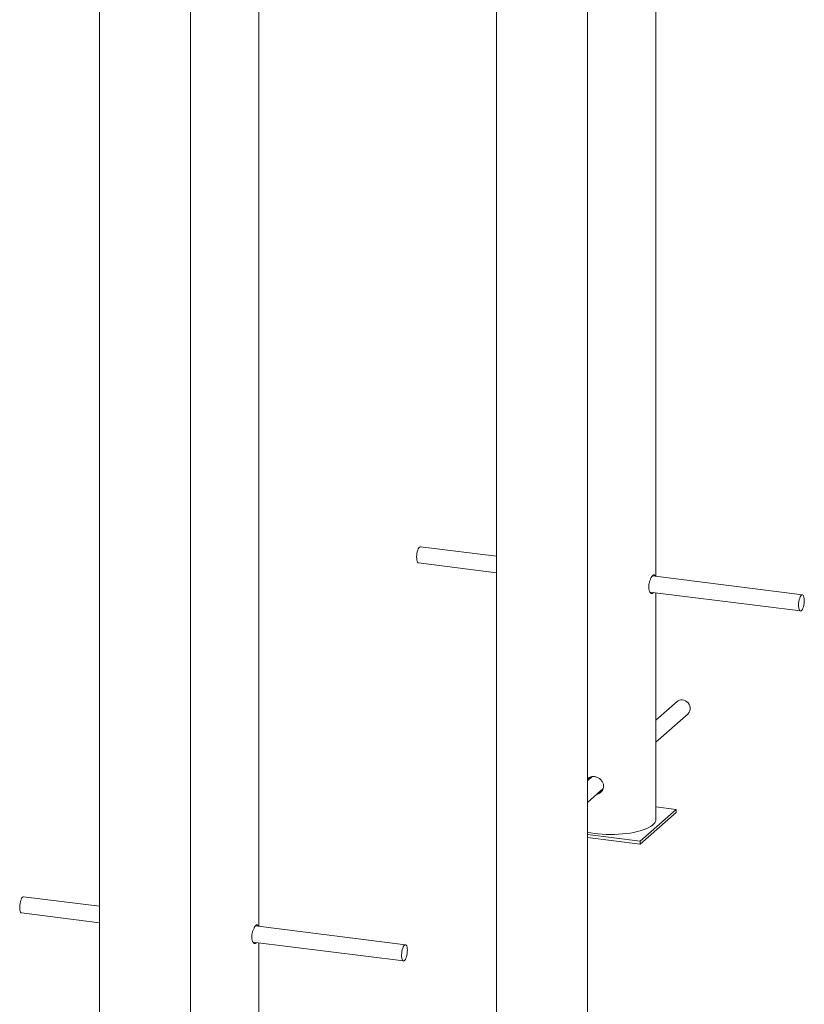
# Paper-space layout '_Диметрия' of a CAD drawing. Units: millimetres. Extents: x -579 to 5517, y -3472 to 1882.
# Drawn here: x 517 to 1286, y -1930 to -965 of the extents above; entities that cross this region are included whole.
import ezdxf

# ---------------------------------------------------------------- set-up
doc = ezdxf.new("R2010")
doc.units = ezdxf.units.MM

psp = doc.layouts.new('_Диметрия')

# ---------------------------------------------------------------- linework, layer by layer
at = {"color": 7, "linetype": 'Continuous', "lineweight": 15}
for p, q in [((751.63, -1853.76), (751.63, -396.77)), ((984.46, -425.15), (984.46, -2826.6)), ((1073.46, -2607), (1073.46, -436.36)), ((1140.54, -1510.78), (1140.54, -444.82)), ((595.55, -459.65), (595.55, -3169.59)), ((684.55, -2949.99), (684.55, -459.65)), ((984.46, -1491.11), (909.96, -1481.72)), ((907.96, -1497.6), (984.46, -1507.24)), ((1284.12, -1528.86), (1137.13, -1510.35)), ((1134.7, -1526.17), (1282.12, -1544.74)), ((1140.54, -1748.93), (1140.54, -1526.9)), ((1161.46, -1633.43), (1140.54, -1651.88)), ((1140.54, -1673.22), (1172.04, -1645.43)), ((1078.1, -1706.95), (1073.46, -1711.05)), ((1073.46, -1732.38), (1088.81, -1718.84)), ((1160.49, -1739.24), (1140.54, -1736.72)), ((1125.13, -1770.42), (1160.49, -1739.24)), ((1125.13, -1773.25), (1160.49, -1742.06)), ((1160.49, -1739.24), (1160.49, -1742.06)), ((1073.46, -1763.91), (1125.13, -1770.42)), ((1073.46, -1766.73), (1125.13, -1773.25)), ((1125.13, -1770.42), (1125.13, -1773.25)), ((595.55, -1834.1), (521.05, -1824.71)), ((519.05, -1840.58), (595.55, -1850.22)), ((895.22, -1871.85), (748.22, -1853.33)), ((745.79, -1869.15), (893.22, -1887.72)), ((751.63, -2091.92), (751.63, -1869.89))]:
    psp.add_line(p, q, dxfattribs=at)
at = {"color": 7, "linetype": 'Continuous', "lineweight": 15, "flags": 128}
for points in [[(907.96, -1497.6), (907.49, -1497.41), (907.01, -1496.84), (906.61, -1495.94), (906.33, -1494.75), (906.17, -1493.32), (906.13, -1491.72), (906.24, -1490.02), (906.46, -1488.31), (906.81, -1486.66), (907.25, -1485.15), (907.78, -1483.85), (908.36, -1482.82), (908.97, -1482.11), (909.57, -1481.76), (909.96, -1481.72)], [(1285.85, -1532.4), (1285.95, -1533.92), (1285.91, -1535.58), (1285.75, -1537.3), (1285.46, -1538.99), (1285.06, -1540.58), (1284.58, -1542), (1284.02, -1543.17), (1283.42, -1544.04), (1282.81, -1544.57), (1282.21, -1544.75), (1281.66, -1544.55), (1281.17, -1543.98), (1280.78, -1543.09), (1280.49, -1541.89), (1280.33, -1540.46), (1280.3, -1538.86), (1280.4, -1537.16), (1280.63, -1535.45), (1280.97, -1533.8), (1281.42, -1532.29), (1281.94, -1530.99), (1282.52, -1529.96), (1283.13, -1529.25), (1283.74, -1528.9), (1284.32, -1528.91), (1284.84, -1529.3), (1285.29, -1530.03), (1285.63, -1531.08), (1285.85, -1532.4)], [(1166.2, -1631.84), (1167.82, -1632.1), (1169.39, -1632.71), (1170.83, -1633.62), (1172.08, -1634.81), (1173.09, -1636.22), (1173.8, -1637.77), (1174.17, -1639.41), (1174.21, -1641.04), (1173.89, -1642.6), (1173.24, -1644.01), (1172.28, -1645.21), (1172.04, -1645.43)], [(1073.46, -1761.71), (1076.64, -1762.28), (1080.31, -1762.81), (1084.1, -1763.22), (1087.99, -1763.52), (1091.95, -1763.7), (1095.94, -1763.77), (1099.93, -1763.71), (1103.88, -1763.54), (1107.78, -1763.24), (1111.58, -1762.83), (1115.26, -1762.31), (1118.78, -1761.69), (1122.11, -1760.95), (1125.24, -1760.13), (1128.13, -1759.21), (1130.77, -1758.21), (1133.12, -1757.13), (1135.18, -1755.99), (1136.92, -1754.8), (1138.33, -1753.55), (1139.4, -1752.27), (1140.12, -1750.96), (1140.49, -1749.63), (1140.54, -1748.93)], [(519.05, -1840.58), (518.58, -1840.39), (518.1, -1839.83), (517.7, -1838.93), (517.42, -1837.74), (517.26, -1836.31), (517.23, -1834.71), (517.33, -1833.01), (517.55, -1831.3), (517.9, -1829.64), (518.34, -1828.13), (518.87, -1826.83), (519.45, -1825.81), (520.06, -1825.1), (520.67, -1824.74), (521.05, -1824.71)], [(896.94, -1875.39), (897.04, -1876.91), (897.01, -1878.57), (896.84, -1880.28), (896.55, -1881.98), (896.15, -1883.57), (895.67, -1884.98), (895.11, -1886.15), (894.51, -1887.03), (893.9, -1887.56), (893.3, -1887.73), (892.75, -1887.53), (892.26, -1886.97), (891.87, -1886.07), (891.58, -1884.88), (891.42, -1883.45), (891.39, -1881.85), (891.49, -1880.15), (891.72, -1878.44), (892.06, -1876.78), (892.51, -1875.27), (893.04, -1873.97), (893.62, -1872.95), (894.22, -1872.24), (894.83, -1871.88), (895.41, -1871.9), (895.93, -1872.28), (896.38, -1873.02), (896.72, -1874.07), (896.94, -1875.39)]]:
    psp.add_lwpolyline(points, dxfattribs=at)
at = {"color": 7, "linetype": 'Continuous', "lineweight": 15}
psp.add_arc((1165.76, -1638.39), 6.56, 86.13832, 130.96631, dxfattribs=at)
for points, knots in [([(1138.12, -1526.6), (1137.97, -1526.81), (1137.5, -1527.51), (1136.5, -1527.8), (1135.27, -1527.24), (1134.2, -1525.66), (1133.53, -1523.27), (1133.42, -1520.36), (1133.88, -1517.28), (1134.81, -1514.35), (1136.01, -1511.83), (1137.26, -1510.04), (1138.35, -1509.16), (1139.14, -1509.38), (1139.55, -1509.95), (1139.65, -1510.64), (1139.65, -1510.66)], [0, 0, 0, 0, 0.035996, 0.115609, 0.195181, 0.275793, 0.357186, 0.43742, 0.516353, 0.595874, 0.676937, 0.758128, 0.837855, 0.916814, 0.996817, 1, 1, 1, 1]), ([(1073.46, -1709.64), (1073.5, -1709.56), (1073.94, -1708.69), (1075.51, -1707.65), (1077.85, -1706.81), (1079.57, -1706.91), (1080.31, -1706.95)], [0, 0, 0, 0, 0.035714, 0.38327, 0.734637, 1, 1, 1, 1]), ([(1080.31, -1706.95), (1081.28, -1707.16), (1083.21, -1707.57), (1085.89, -1709.27), (1087.98, -1711.59), (1089.23, -1714.41), (1089.43, -1717.38), (1088.58, -1720.19), (1086.81, -1722.46), (1084.74, -1723.91), (1083.26, -1724.12), (1082.74, -1724.19)], [0, 0, 0, 0, 0.11637, 0.232682, 0.350511, 0.469483, 0.586762, 0.702139, 0.818374, 0.936865, 1, 1, 1, 1]), ([(1073.77, -1710.77), (1073.78, -1710.68), (1073.89, -1709.69), (1074.44, -1708.94), (1074.93, -1708.27)], [0, 0, 0, 0, 0.0948757, 1, 1, 1, 1]), ([(1087.25, -1721.65), (1086.76, -1722.03), (1085.85, -1722.74), (1084.7, -1722.88), (1084.16, -1722.94)], [0, 0, 0, 0, 0.5316688, 1, 1, 1, 1]), ([(749.21, -1869.58), (749.06, -1869.8), (748.59, -1870.5), (747.59, -1870.79), (746.36, -1870.22), (745.29, -1868.64), (744.62, -1866.25), (744.51, -1863.34), (744.97, -1860.27), (745.9, -1857.33), (747.1, -1854.82), (748.35, -1853.03), (749.44, -1852.15), (750.23, -1852.36), (750.64, -1852.93), (750.74, -1853.62), (750.74, -1853.65)], [0, 0, 0, 0, 0.035996, 0.115609, 0.195181, 0.275793, 0.357186, 0.43742, 0.516353, 0.595874, 0.676937, 0.758128, 0.837855, 0.916814, 0.996817, 1, 1, 1, 1])]:
    psp.add_open_spline(points, degree=3, knots=knots, dxfattribs=at)

doc.saveas('drawing.dxf')
